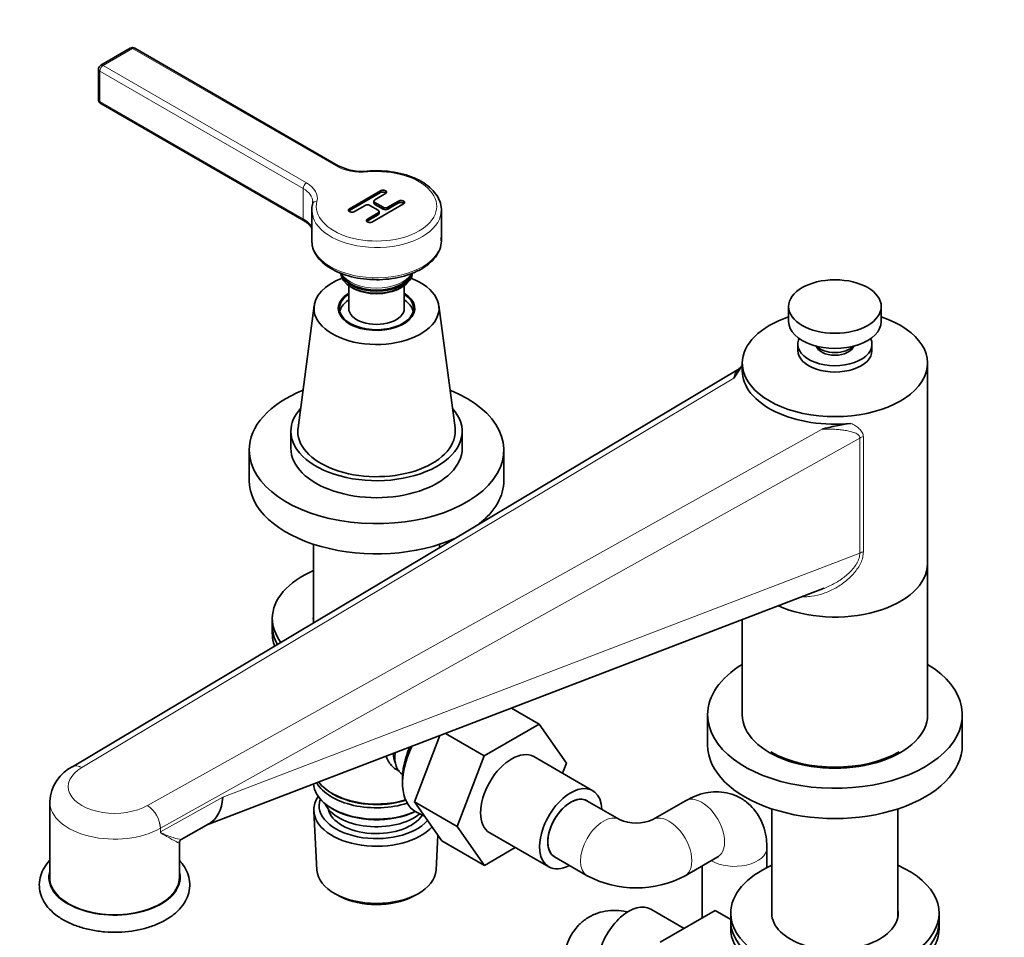
# Model space of a CAD drawing. Units: millimetres. Extents: x 0 to 2433, y 0 to 2723.
# Drawn here: x 210 to 423, y 759 to 957 of the extents above; entities that cross this region are included whole.
import ezdxf
from ezdxf import colors
from ezdxf.entities.mleader import LeaderData, LeaderLine
from ezdxf.math import Vec2, Vec3

# ---------------------------------------------------------------- set-up
doc = ezdxf.new("R2010")
doc.units = ezdxf.units.MM
doc.layers.add('DV5_Défaut', color=7, linetype='Continuous')
doc.layers.add('Défaut', color=7, linetype='Continuous')

# ---------------------------------------------------------------- blocks, each defined once
blk = doc.blocks.new('_DOT')
at = {"color": 0}
blk.add_line((0, 0), (-1, 0), dxfattribs=at)
at = {"color": 0, "const_width": 0.333}
blk.add_lwpolyline([(-0.1665, 0, 1), (0.1665, 0, 1)], format="xyb", close=True, dxfattribs=at)
blk = doc.blocks.new('SE4')
at = {"layer": 'DV5_Défaut', "color": 7, "linetype": 'Continuous', "lineweight": 35}
for p, q in [((234.07, 950.92), (227.7, 947.25)), ((279, 925.56), (235.07, 950.92)), ((227.2, 946.38), (227.2, 939.85)), ((227.7, 938.98), (271.63, 913.62)), ((288.13, 920.15), (281.41, 916.27)), ((288.13, 919.74), (281.41, 915.86)), ((286.89, 918.21), (289.19, 919.54)), ((282.48, 915.66), (284.77, 916.99)), ((285.83, 916.99), (287.6, 915.97)), ((286.36, 913.41), (293.08, 917.29)), ((286.68, 917.9), (286.68, 917.5)), ((288.66, 916.58), (286.89, 917.6)), ((288.66, 916.17), (286.89, 917.19)), ((292.02, 917.9), (289.72, 916.58)), ((292.02, 917.5), (289.72, 916.17)), ((273.25, 915.97), (273.25, 909.43)), ((287.6, 915.35), (285.3, 914.03)), ((287.6, 914.94), (285.3, 913.62)), ((287.82, 915.25), (287.82, 915.66)), ((301.25, 909.43), (301.25, 915.97)), ((281.25, 899.66), (281.25, 894.74)), ((293.25, 894.74), (293.25, 899.66)), ((281.77, 899.33), (282.12, 899.13)), ((292.37, 899.13), (292.73, 899.33)), ((273.79, 895.33), (270.3, 868.95)), ((304.2, 868.95), (300.71, 895.33)), ((376.24, 895.14), (376.24, 891.88)), ((396.24, 891.88), (396.24, 895.14)), ((279.25, 894.74), (279.25, 893.57)), ((295.25, 893.57), (295.25, 894.74)), ((378.24, 886.98), (378.24, 885.61)), ((394.24, 885.61), (394.24, 886.98)), ((382.32, 886.53), (382.32, 886.3)), ((390.17, 886.3), (390.17, 886.53)), ((366.24, 882.9), (366.24, 881.26)), ((406.24, 839.62), (406.24, 882.9)), ((365.54, 881.71), (221.6, 795.73)), ((268.75, 868.2), (268.75, 864.53)), ((305.75, 864.53), (305.75, 868.2)), ((259.75, 864.12), (259.75, 857.59)), ((314.75, 857.59), (314.75, 864.12)), ((273.65, 843.79), (273.65, 827.11)), ((300.85, 843.07), (300.85, 843.79)), ((406.24, 806.96), (406.24, 839.62)), ((250.79, 783.25), (383.92, 834.28)), ((264.75, 827.78), (264.75, 826.15)), ((366.24, 827.5), (366.24, 806.96)), ((264.75, 826.15), (264.75, 824.52)), ((316.41, 808.4), (322.37, 804.95)), ((358.74, 806.96), (358.74, 800.43)), ((413.74, 800.43), (413.74, 806.96)), ((310.5, 798.1), (322.37, 804.95)), ((322.37, 804.95), (328.29, 796.53)), ((295.43, 788.15), (300.95, 802.47)), ((302.14, 802.93), (310.5, 798.1)), ((304.63, 782.84), (310.5, 798.1)), ((333.93, 790.57), (321.2, 797.92)), ((221.63, 795.7), (221.64, 795.71)), ((328.29, 796.53), (327.43, 794.32)), ((292.87, 794.07), (292.87, 794.07)), ((292.84, 792.79), (292.88, 791.79)), ((277.63, 789.98), (277.99, 789.78)), ((216.68, 788.18), (216.68, 771.85)), ((277.63, 786.71), (277.99, 786.51)), ((295.43, 788.15), (304.63, 782.84)), ((301.34, 779.74), (295.43, 788.15)), ((339.75, 784.33), (332.68, 788.41)), ((353.96, 788.41), (346.89, 784.33)), ((273.71, 786.15), (274.39, 773.42)), ((295.89, 785.93), (297.6, 785.06)), ((372.64, 786.63), (372.64, 763.42)), ((399.84, 763.42), (399.84, 786.63)), ((245.07, 780.05), (251.07, 783.4)), ((310.53, 774.44), (304.63, 782.84)), ((300.11, 773.42), (300.51, 780.93)), ((311.7, 781.47), (324.43, 774.12)), ((244.68, 771.85), (244.68, 779.4)), ((301.34, 779.74), (310.53, 774.44)), ((317.2, 778.29), (310.53, 774.44)), ((371.54, 773.93), (371.54, 778.26)), ((325.68, 776.28), (332.75, 772.2)), ((353.89, 772.2), (360.96, 776.28)), ((357.54, 774.3), (357.54, 763.04)), ((278.58, 768.16), (279.42, 767.72)), ((295.08, 767.72), (295.92, 768.16)), ((353.67, 760.8), (346.45, 764.98)), ((360.37, 764.67), (348.5, 757.82)), ((363.74, 762.73), (360.37, 764.67)), ((363.74, 764.1), (363.74, 762.46)), ((408.74, 762.46), (408.74, 764.1)), ((363.74, 762.46), (363.74, 760.83)), ((408.74, 760.83), (408.74, 762.46))]:
    blk.add_line(p, q, dxfattribs=at)
at = {"layer": 'DV5_Défaut', "color": 7, "linetype": 'Continuous', "lineweight": 18}
for p, q in [((228.2, 947.2), (234.57, 950.87)), ((234.57, 950.87), (278.5, 925.51)), ((272.13, 921.83), (228.2, 947.2)), ((227.5, 939.44), (227.5, 945.97)), ((227.5, 945.97), (271.43, 920.61)), ((271.43, 914.08), (227.5, 939.44)), ((271.43, 920.61), (271.43, 914.08)), ((288.13, 919.74), (288.13, 920.15)), ((286.89, 917.19), (286.89, 917.6)), ((288.66, 916.17), (288.66, 916.58)), ((289.72, 916.17), (289.72, 916.58)), ((292.02, 917.5), (292.02, 917.9)), ((281.41, 915.86), (281.41, 916.27)), ((287.6, 914.94), (287.6, 915.35)), ((285.3, 913.62), (285.3, 914.03)), ((364.42, 879.65), (223.63, 795.55)), ((237.77, 787.38), (383.45, 868.67)), ((391.6, 866.74), (240.59, 782.47)), ((391.6, 841.89), (391.6, 866.74)), ((392.38, 867.01), (392.38, 842.16)), ((254.04, 789.16), (391.6, 841.89)), ((240.59, 781.66), (254.04, 789.16)), ((240.57, 781.65), (240.57, 782.47)), ((240.59, 782.47), (240.59, 781.66))]:
    blk.add_line(p, q, dxfattribs=at)
at = {"layer": 'DV5_Défaut', "color": 7, "linetype": 'Continuous', "lineweight": 35}
for centre, radius, start, end in [((234.57, 950.05), 1, 60, 120), ((228.2, 946.38), 1, 120, 180), ((228.2, 939.85), 1, 180, 240), ((284.07, 935.33), 11.01, 242.5914, 276.1632), ((397.84, 811.81), 58.65, 97.982, 104.2042), ((225.6, 787.79), 8.91, 115.0268, 177.2602), ((343.32, 792.37), 8.8, 246.0644, 293.9356), ((343.32, 792.1), 22.54, 242.0251, 297.9749)]:
    blk.add_arc(centre, radius, start, end, dxfattribs=at)
at = {"layer": 'DV5_Défaut', "color": 7, "linetype": 'Continuous', "lineweight": 18}
for centre, radius, start, end in [((234.33, 782.15), 6.26, 2.9584, 56.6652), ((234.29, 782.14), 6.29, 2.9483, 56.4018)]:
    blk.add_arc(centre, radius, start, end, dxfattribs=at)
for centre, major_axis, ratio, start_param, end_param in [((234.57, 950.05), (0.5, -0.866), 0.57735, 2.356194, 3.141593), ((234.57, 950.05), (-0.5, -0.866), 0.57735, 3.141593, 3.926991), ((228.2, 946.38), (1, 0), 0.57735, 3.141593, 3.926991), ((228.2, 946.38), (0.5, 0.866), 0.57735, 0.785398, 2.356194), ((228.2, 946.38), (0.5, -0.866), 0.57735, 2.356194, 3.141593), ((228.2, 939.85), (1, 0), 0.57735, 3.141593, 3.926991), ((228.2, 939.85), (0.5, 0.866), 0.57735, 2.356194, 3.141593), ((278.5, 924.69), (-0.5, -0.866), 0.57735, 3.145416, 3.926991), ((284.16, 928.77), (-8, 0), 0.57735, 0.785398, 1.718633), ((287.25, 916.78), (13, 0), 0.57735, 2.993756, 8.001818), ((285.33, 923.39), (0.086, -0.996), 0.120269, 2.520933, 3.141646), ((272.13, 921.02), (0.5, 0.866), 0.57735, 0.785398, 2.356194), ((266.48, 918.57), (-8, 0), 0.57735, 2.993756, 3.926991), ((266.48, 917.75), (-7, 0), 0.57735, 3.150951, 3.926991), ((274.39, 917.07), (0.968, -0.25), 0.80759, 1.776171, 3.346967), ((287.25, 915.97), (14, 0), 0.57735, 3.320658, 6.227727), ((266.48, 911.22), (-7, 0), 0.57735, 3.398122, 3.926991), ((272.13, 914.49), (0.5, 0.866), 0.57735, 2.356194, 3.131017), ((287.25, 909.43), (14, 0), 0.57735, 3.204024, 6.283185), ((287.25, 903.72), (-8, 0), 0.57735, 0.319806, 2.803855), ((392.99, 865.91), (-2, 0), 0.57735, 5.024264, 5.480743), ((392.99, 841.06), (-2, 0), 0.57735, 5.024264, 5.480743), ((230.68, 791.45), (10, 0), 0.57735, 2.353072, 5.50091), ((357.46, 782.35), (3.5, -6.06), 0.57735, 0, 3.148796), ((230.68, 788.18), (14, 0), 0.57735, 3.139354, 5.497209), ((336.25, 778.26), (-3.5, -6.06), 0.57735, 3.158782, 6.283185), ((350.39, 778.26), (3.5, -6.06), 0.57735, 0, 3.148796), ((364.54, 778.26), (-7, 0), 0.57735, 0.77104, 3.141334), ((230.68, 771.85), (14.25, 0), 0.57735, 2.954001, 6.283185), ((230.68, 771.85), (14.25, 0), 0.57735, 0, 0.187592), ((336.25, 778.26), (-3.5, -6.06), 0.57735, 0, 0.000669), ((350.39, 778.26), (3.5, -6.06), 0.57735, 6.282467, 6.283185)]:
    blk.add_ellipse(centre, major_axis=major_axis, ratio=ratio, start_param=start_param, end_param=end_param, dxfattribs=at)
at = {"layer": 'DV5_Défaut', "color": 7, "linetype": 'Continuous', "lineweight": 35}
for centre, major_axis, ratio, start_param, end_param in [((288.66, 919.84), (-0.75, 0), 0.57735, 2.356194, 5.497787), ((288.66, 919.44), (-0.75, 0), 0.57735, 3.632475, 5.497787), ((287.25, 915.97), (14, 0), 0.57735, 2.993756, 3.320658), ((266.48, 917.75), (-7, 0), 0.57735, 2.993756, 3.150951), ((285.3, 916.68), (-0.75, 0), 0.57735, 3.926991, 5.497787), ((287.43, 917.9), (0.75, 0), 0.57735, 2.356194, 3.926991), ((287.43, 917.5), (0.75, 0), 0.57735, 3.141593, 3.926991), ((289.19, 916.88), (0.75, 0), 0.57735, 3.926991, 5.497787), ((292.55, 917.6), (-0.75, 0), 0.57735, 2.356194, 5.497787), ((292.55, 917.19), (-0.75, 0), 0.57735, 3.632475, 5.497787), ((281.95, 915.97), (0.75, 0), 0.57735, 2.356194, 5.497787), ((281.95, 915.56), (0.75, 0), 0.57735, 2.356194, 2.65071), ((287.07, 915.66), (-0.75, 0), 0.57735, 2.356194, 3.926991), ((287.07, 915.25), (-0.75, 0), 0.57735, 2.356194, 3.141593), ((289.19, 916.48), (0.75, 0), 0.57735, 3.926991, 5.497787), ((287.25, 915.97), (14, 0), 0.57735, 6.227727, 6.283185), ((285.83, 913.72), (0.75, 0), 0.57735, 2.356194, 5.497787), ((285.83, 913.31), (0.75, 0), 0.57735, 2.356194, 2.65071), ((287.25, 909.43), (14, 0), 0.57735, 3.141593, 3.204024), ((287.25, 902.49), (7.75, 0), 0.57735, 3.141593, 6.283185), ((287.25, 902.9), (-7.75, 0), 0.57735, 0.141959, 3.004207), ((287.25, 894.74), (-13.5, 0), 0.57735, 5.29608, 6.283185), ((287.25, 894.74), (-13.5, 0), 0.57735, 0, 4.128698), ((287.25, 894.74), (-8.25, 0), 0.57735, 5.526729, 6.283185), ((287.25, 894.74), (-8.25, 0), 0.57735, 0, 3.898049), ((287.25, 894.74), (-8, 0), 0.57735, 5.560451, 6.283185), ((287.25, 894.74), (-8, 0), 0.57735, 0, 3.864327), ((287.25, 902.09), (-7.25, 0), 0.57735, 0.785398, 2.356194), ((287.25, 893.51), (-8, 0), 0.57735, 5.560451, 6.283185), ((287.25, 893.51), (-8, 0), 0.57735, 3.141593, 3.864327), ((287.25, 892.7), (-8.25, 0), 0.57735, -0.262824, -0.215949), ((287.25, 894.74), (-6, 0), 0.57735, 0, 3.141593), ((287.25, 892.7), (-8.25, 0), 0.57735, 3.357542, 3.404416), ((386.24, 882.9), (-20, 0), 0.57735, 5.235988, 6.283185), ((386.24, 882.9), (-20, 0), 0.57735, 0, 4.18879), ((386.24, 891.88), (-10, 0), 0.57735, 0, 3.141593), ((386.24, 886.98), (-8, 0), 0.57735, 6.01481, 6.283185), ((386.24, 886.98), (-8, 0), 0.57735, 0, 3.409968), ((386.24, 885.61), (-8, 0), 0.57735, 0, 3.141593), ((386.24, 886.98), (4.1, 0), 0.57735, 3.303118, 6.12166), ((386.24, 887.8), (-4.5, 0), 0.57735, 0.486434, 2.655159), ((386.24, 881.26), (20, 0), 0.57735, 3.141593, 4.885767), ((287.25, 864.12), (-27.5, 0), 0.57735, 5.327755, 6.283185), ((287.25, 864.12), (-27.5, 0), 0.57735, 0, 4.097023), ((287.25, 868.2), (-18.5, 0), 0.57735, 5.801496, 6.283185), ((287.25, 868.2), (-18.5, 0), 0.57735, 0, 3.623282), ((287.25, 868.2), (-17, 0), 0.57735, 6.206962, 6.283185), ((287.25, 868.2), (-17, 0), 0.57735, 0, 3.217816), ((287.25, 864.53), (-18.5, 0), 0.57735, 0, 3.141593), ((287.25, 857.59), (-27.5, 0), 0.57735, 0, 2.240113), ((287.25, 857.59), (-27.5, 0), 0.57735, 2.506364, 3.141593), ((287.25, 827.78), (-22.5, 0), 0.57735, 5.361457, 6.283185), ((386.24, 839.62), (-20, 0), 0.57735, 0.913446, 3.141593), ((386.24, 839.62), (-20, 0), 0.57735, 0.913446, 3.141593), ((287.25, 827.78), (-22.5, 0), 0.57735, 0, 0.409475), ((287.25, 827.78), (-13.65, 0), 0.57735, 6.197567, 6.283185), ((287.25, 827.78), (-13.65, 0), 0.57735, 0, 0.103792), ((287.25, 826.15), (-22.5, 0), 0.57735, 0, 0.31282), ((287.25, 826.15), (-22.5, 0), 0.57735, 0, 0.31282), ((287.25, 824.52), (-22.5, 0), 0.57735, 0, 0.210886), ((386.24, 806.96), (-27.5, 0), 0.57735, 5.526729, 6.283185), ((386.24, 806.96), (-27.5, 0), 0.57735, 0, 3.898049), ((386.24, 806.96), (-20, 0), 0.57735, 0, 3.141593), ((302.45, 797.78), (-6.77, -11.73), 0.57735, 4.842372, 6.283185), ((301.6, 798.27), (6.2, 10.74), 0.57735, 1.740972, 2.39804), ((386.24, 800.43), (-27.5, 0), 0.57735, 0, 3.141593), ((295.8, 801.62), (3.5, 6.06), 0.57735, 2.38354, 2.780226), ((296.87, 801), (4, 6.93), 0.57735, 2.204416, 3.141593), ((316.45, 789.69), (-4.75, -8.23), 0.57735, 3.141593, 6.283185), ((386.24, 806.96), (-19.6, 0), 0.57735, 0.785398, 2.356194), ((287.25, 792.27), (13.6, 0), 0.57735, 3.174407, 5.375526), ((287.25, 794.72), (-13.6, 0), 0.57735, 0.317282, 2.081281), ((287.25, 795.53), (13.6, 0), 0.57735, 3.547762, 5.193357), ((329.18, 782.35), (-4.75, -8.23), 0.57735, 2.399184, 6.283185), ((245.7, 794.14), (-5.09, 10.89), 0.609613, 3.185199, 3.978975), ((287.25, 786.39), (-13.55, 0), 0.57735, 5.903545, 6.283185), ((287.25, 795.12), (-13.1, 0), 0.57735, 0.785398, 2.07447), ((329.18, 782.35), (-3.5, -6.06), 0.57735, 3.141593, 6.283185), ((329.18, 782.35), (-3.5, -6.06), 0.57735, 3.134389, 6.283185), ((287.25, 787.37), (12.4, 0), 0.57735, 2.946473, 5.808942), ((287.25, 789.41), (-11.5, 0), 0.57735, 0.250403, 2.523205), ((287.25, 786.39), (-13.55, 0), 0.57735, 0, 2.656545), ((287.25, 787.37), (-10.52, 0), 0.57735, 0.123698, 2.793716), ((287.25, 791.86), (-13.1, 0), 0.57735, 0.785398, 2.267591), ((302.45, 797.78), (-6.77, -11.73), 0.57735, 0, 0.030878), ((336.25, 778.26), (-3.5, -6.06), 0.57735, 3.134389, 3.158782), ((329.18, 782.35), (-4.75, -8.23), 0.57735, 0, 0.742409), ((386.24, 764.1), (-22.5, 0), 0.57735, 5.361457, 6.283185), ((386.24, 764.1), (-22.5, 0), 0.57735, 0, 4.063321), ((230.68, 771.85), (-14, 0), 0.57735, 0, 3.141593), ((287.25, 773.65), (12.87, 0), 0.57735, 3.172471, 6.252307), ((287.25, 772.67), (-11.61, 0), 0.57735, 0.83107, 2.310522), ((341.7, 756.75), (4.75, 8.23), 0.57735, 0, 3.141593), ((386.24, 764.1), (-13.65, 0), 0.57735, 6.197567, 6.283185), ((386.24, 764.1), (-13.65, 0), 0.57735, 0, 3.227211), ((386.24, 762.46), (-22.5, 0), 0.57735, 0, 3.141593), ((386.24, 762.46), (-22.5, 0), 0.57735, 0, 3.141593), ((386.24, 760.83), (-22.5, 0), 0.57735, 0, 3.141593)]:
    blk.add_ellipse(centre, major_axis=major_axis, ratio=ratio, start_param=start_param, end_param=end_param, dxfattribs=at)
blk.add_ellipse((386.24, 895.14), major_axis=(-10, 0), ratio=0.57735, dxfattribs=at)
for points, knots in [([(301.18, 915.45), (301.21, 915.57), (301.35, 916.19), (301.1, 917.48), (300.4, 919.08), (299.18, 920.56), (297.52, 921.87), (295.45, 922.96), (293.04, 923.78), (290.44, 924.31), (287.74, 924.52), (286.14, 924.44), (285.25, 924.39)], [0, 0, 0, 0, 0.019245, 0.1257, 0.231264, 0.33869, 0.449224, 0.561711, 0.674637, 0.787364, 0.899898, 1, 1, 1, 1]), ([(271.63, 913.62), (271.87, 913.48), (272.44, 913.12), (273.02, 912.51), (273.28, 912.07), (273.34, 911.91)], [0, 0, 0, 0, 0.248501, 0.723937, 1, 1, 1, 1]), ([(273.35, 908.87), (273.36, 908.59), (273.39, 907.83), (274.02, 906.47), (275.16, 904.99), (276.78, 903.66), (278.81, 902.55), (281.18, 901.69), (283.78, 901.13), (286.52, 900.89), (289.27, 900.96), (291.96, 901.36), (294.46, 902.06), (296.71, 903.05), (298.59, 904.31), (300.05, 905.79), (300.96, 907.44), (301.33, 908.94), (301.2, 909.73), (301.15, 910.03)], [0, 0, 0, 0, 0.026412, 0.085945, 0.146357, 0.208529, 0.271899, 0.335594, 0.399186, 0.462664, 0.526105, 0.589605, 0.65325, 0.717154, 0.781396, 0.845845, 0.909657, 0.971628, 1, 1, 1, 1]), ([(279.48, 902.44), (279.57, 902.22), (279.93, 901.58), (280.68, 900.72), (281.41, 900.24), (281.8, 899.99)], [0, 0, 0, 0, 0.227749, 0.66079, 1, 1, 1, 1]), ([(281.8, 899.99), (282.11, 899.83), (282.87, 899.43), (284.49, 898.92), (286.53, 898.64), (288.63, 898.69), (290.64, 899.07), (292.43, 899.77), (293.85, 900.73), (294.59, 901.62), (294.89, 902.17), (294.95, 902.3)], [0, 0, 0, 0, 0.068896, 0.197986, 0.326755, 0.455333, 0.584297, 0.714225, 0.845858, 0.964529, 1, 1, 1, 1]), ([(364.42, 879.65), (364.61, 879.95), (364.8, 880.25), (365.2, 880.84), (365.4, 881.14), (365.79, 881.73), (365.97, 882.03), (366.2, 882.45), (366.26, 882.56), (366.32, 882.68)], [0, 0, 0, 0, 0.295964, 0.295964, 0.591928, 0.591928, 0.887892, 0.887892, 1, 1, 1, 1]), ([(292.21, 794.76), (292.12, 794.8), (291.28, 795.21), (290.21, 796.11), (289.56, 797.36), (289.41, 797.9), (289.38, 798.04)], [0, 0, 0, 0, 0.0642535, 0.6222959, 0.9021908, 1, 1, 1, 1]), ([(371.54, 778.26), (371.52, 778.9), (371.47, 780.24), (371.02, 782.46), (370.12, 784.66), (368.83, 786.59), (367.15, 788.21), (365.14, 789.43), (362.89, 790.16), (360.59, 790.39), (358.3, 790.15), (356.02, 789.48), (354.72, 788.81), (353.96, 788.41)], [0, 0, 0, 0, 0.06837, 0.168325, 0.263054, 0.354242, 0.443552, 0.539753, 0.632304, 0.722911, 0.814228, 0.908797, 1, 1, 1, 1]), ([(244.71, 779.39), (244.71, 779.44), (244.7, 779.61), (244.9, 779.95), (245.06, 780.02), (245.11, 780.04)], [0, 0, 0, 0, 0.199846, 0.794153, 1, 1, 1, 1]), ([(360.96, 776.28), (361.03, 776.32), (361.12, 776.37), (361.14, 776.38), (361.14, 776.38)], [0, 0, 0, 0, 0.632537, 1, 1, 1, 1]), ([(216.64, 775.46), (216.22, 774.99), (215.44, 773.98), (214.64, 772.24), (214.34, 770.32), (214.59, 768.38), (215.36, 766.58), (216.6, 764.92), (218.29, 763.44), (220.41, 762.16), (222.89, 761.15), (225.63, 760.43), (228.53, 760.03), (231.5, 759.95), (234.45, 760.21), (237.26, 760.78), (239.78, 761.63), (241.07, 762.31), (241.76, 762.67)], [0, 0, 0, 0, 0.054695, 0.113034, 0.175354, 0.235453, 0.294951, 0.355682, 0.418816, 0.483987, 0.550058, 0.616088, 0.681917, 0.747627, 0.813373, 0.879286, 0.945543, 1, 1, 1, 1]), ([(241.76, 762.67), (242.18, 762.93), (243.21, 763.57), (244.78, 764.93), (246.05, 766.66), (246.81, 768.54), (247.02, 770.46), (246.67, 772.38), (245.87, 774.06), (245.1, 775.04), (244.71, 775.46)], [0, 0, 0, 0, 0.0775241, 0.2238354, 0.3695133, 0.4956615, 0.6301885, 0.7605188, 0.8901573, 1, 1, 1, 1]), ([(341.46, 764.35), (341.39, 764.36), (340.55, 764.57), (338.95, 764.78), (336.63, 764.63), (334.39, 763.99), (332.32, 762.86), (330.57, 761.28), (329.23, 759.4), (328.28, 757.29), (327.72, 754.98), (327.65, 753.52), (327.62, 752.67)], [0, 0, 0, 0, 0.009689, 0.122486, 0.231068, 0.337413, 0.451964, 0.562169, 0.670058, 0.778794, 0.8914, 1, 1, 1, 1])]:
    blk.add_open_spline(points, degree=3, knots=knots, dxfattribs=at)
at = {"layer": 'DV5_Défaut', "color": 7, "linetype": 'Continuous', "lineweight": 18}
for points, knots in [([(364.42, 879.65), (364.48, 880.13), (364.6, 880.52), (364.93, 881.16), (365.13, 881.41), (365.43, 881.64), (365.48, 881.68), (365.54, 881.71)], [0, 0, 0, 0, 0.447837, 0.447837, 0.895673, 0.895673, 1, 1, 1, 1]), ([(389.69, 869.89), (390.03, 869.73), (390.36, 869.56), (390.97, 869.18), (391.25, 868.98), (391.63, 868.63), (391.75, 868.51), (391.96, 868.25), (392.05, 868.11), (392.21, 867.82), (392.27, 867.67), (392.36, 867.35), (392.38, 867.18), (392.38, 867.01)], [0, 0, 0, 0, 0.25, 0.25, 0.5, 0.5, 0.625, 0.625, 0.75, 0.75, 0.875, 0.875, 1, 1, 1, 1]), ([(391.6, 866.74), (391.6, 866.91), (391.55, 867.07), (391.39, 867.33), (391.28, 867.44), (391.03, 867.62), (390.89, 867.7), (390.59, 867.84), (390.44, 867.9), (389.96, 868.07), (389.62, 868.16), (388.92, 868.3), (388.56, 868.37), (387.82, 868.47), (387.45, 868.52), (386.68, 868.59), (386.29, 868.62), (385.09, 868.69), (384.28, 868.7), (383.45, 868.67)], [0, 0, 0, 0, 0.0625, 0.0625, 0.125, 0.125, 0.1875, 0.1875, 0.25, 0.25, 0.375, 0.375, 0.5, 0.5, 0.625, 0.625, 0.75, 0.75, 1, 1, 1, 1]), ([(392.38, 842.16), (392.38, 841.77), (392.33, 841.38), (392.14, 840.58), (392, 840.18), (391.65, 839.4), (391.43, 839.03), (390.94, 838.29), (390.67, 837.94), (389.8, 836.92), (389.15, 836.3), (387.73, 835.18), (386.98, 834.68), (385.8, 834.03), (385.4, 833.83), (384.58, 833.47), (384.16, 833.31), (382.9, 832.87), (382.04, 832.67), (380.73, 832.5), (380.29, 832.46), (379.72, 832.45), (379.58, 832.45), (379.45, 832.46)], [0, 0, 0, 0, 0.075139, 0.075139, 0.150277, 0.150277, 0.225416, 0.225416, 0.300555, 0.300555, 0.450832, 0.450832, 0.60111, 0.60111, 0.676249, 0.676249, 0.751387, 0.751387, 0.901665, 0.901665, 0.976804, 0.976804, 1, 1, 1, 1]), ([(383.91, 834.27), (384.31, 834.43), (384.71, 834.6), (385.88, 835.15), (386.63, 835.58), (387.72, 836.31), (388.07, 836.56), (388.75, 837.11), (389.07, 837.39), (389.69, 837.99), (389.98, 838.31), (390.52, 838.97), (390.77, 839.32), (391.07, 839.86), (391.17, 840.04), (391.33, 840.41), (391.4, 840.6), (391.56, 841.16), (391.61, 841.53), (391.6, 841.89)], [0, 0, 0, 0, 0.110562, 0.110562, 0.332921, 0.332921, 0.444101, 0.444101, 0.555281, 0.555281, 0.666461, 0.666461, 0.77764, 0.77764, 0.83323, 0.83323, 0.88882, 0.88882, 1, 1, 1, 1]), ([(221.6, 795.73), (221.61, 795.73), (221.61, 795.73), (221.75, 795.81), (221.89, 795.87), (222.21, 795.93), (222.37, 795.93), (222.71, 795.9), (222.89, 795.86), (223.26, 795.74), (223.45, 795.65), (223.63, 795.55)], [0, 0, 0, 0, 0.011857, 0.011857, 0.258892, 0.258892, 0.505928, 0.505928, 0.752964, 0.752964, 1, 1, 1, 1]), ([(223.63, 795.55), (223.44, 795.65), (223.26, 795.74), (222.89, 795.86), (222.71, 795.9), (222.37, 795.93), (222.2, 795.92), (221.89, 795.86), (221.74, 795.81), (221.61, 795.73)], [0, 0, 0, 0, 0.250344, 0.250344, 0.500688, 0.500688, 0.751033, 0.751033, 1, 1, 1, 1]), ([(244.68, 779.28), (244.68, 779.25), (244.62, 779.26), (244.26, 779.4), (243.76, 779.66), (242.74, 780.23), (242.35, 780.46), (241.7, 780.83), (241.47, 780.96), (241.11, 781.17), (240.99, 781.24), (240.81, 781.36), (240.75, 781.4), (240.64, 781.49), (240.57, 781.54), (240.57, 781.65)], [0, 0, 0, 0, 0.175212, 0.175212, 0.587606, 0.587606, 0.793803, 0.793803, 0.896901, 0.896901, 0.948451, 0.948451, 0.974225, 0.974225, 1, 1, 1, 1]), ([(240.59, 781.66), (240.59, 781.55), (240.66, 781.51), (240.79, 781.44), (240.85, 781.41), (241.05, 781.31), (241.18, 781.26), (241.56, 781.1), (241.8, 781), (242.51, 780.72), (242.93, 780.57), (244.07, 780.19), (244.64, 780.04), (245.05, 780.06), (245.12, 780.08), (245.16, 780.1)], [0, 0, 0, 0, 0.027608, 0.027608, 0.055217, 0.055217, 0.110434, 0.110434, 0.220868, 0.220868, 0.441735, 0.441735, 0.883471, 0.883471, 1, 1, 1, 1])]:
    blk.add_open_spline(points, degree=3, knots=knots, dxfattribs=at)
at = {"layer": 'DV5_Défaut', "color": 7, "linetype": 'Continuous', "lineweight": 35}
blk.add_open_spline([(365.88, 881.98), (365.78, 881.9), (365.66, 881.82), (365.51, 881.75)], degree=3, dxfattribs=at)
at = {"layer": 'DV5_Défaut', "color": 7, "linetype": 'Continuous', "lineweight": 18}
for points in [[(240.59, 782.47), (240.58, 782.47), (240.57, 782.47)], [(240.59, 781.66), (240.58, 781.65), (240.57, 781.65)]]:
    blk.add_open_spline(points, degree=2, dxfattribs=at)

msp = doc.modelspace()

# ---------------------------------------------------------------- block references
at = {"layer": 'Défaut'}
msp.add_blockref('SE4', (0, 0), dxfattribs=at)

# ---------------------------------------------------------------- leaders
at = {"layer": 'Défaut', "color": 7, "linetype": 'Continuous', "lineweight": 18}
ml = msp.add_multileader_mtext('Standard', dxfattribs=at)
ml.set_content('{\\pxsm0.9;\\fSolid Edge ISO|b1||i0||c0|p34;\\W1.;24/06/2021\\P}', color=256)
ml.set_leader_properties()
ml.set_arrow_properties(name='DOT')
ml.build(insert=Vec2(0, 0))
ml.multileader.update_dxf_attribs({"leader_type": 0, "dogleg_length": 0, "arrow_head_size": 12})
ctx = ml.context
ctx.base_point, ctx.char_height, ctx.arrow_head_size, ctx.landing_gap_size = Vec3(2345.32, 2715.64), 12, 12, 4.2
notes = []
notes.append((ctx, [(0, (0, 0, 0), (0, 0), (1, 0), 1, [])]))
ctx.mtext.insert = Vec3(2347.32, 2721.76)
for ctx, leaders in notes:
    for number, flags, end, landing, length, lines in leaders:
        leader = LeaderData()
        leader.index, (leader.has_last_leader_line, leader.has_dogleg_vector, leader.attachment_direction) = number, flags
        leader.last_leader_point, leader.dogleg_vector, leader.dogleg_length = Vec3(end), Vec3(landing), length
        for number, points, colour, breaks in lines:
            line = LeaderLine()
            line.index, line.vertices, line.color, line.breaks = number, Vec3.list(points), colors.encode_raw_color(colour), breaks
            leader.lines.append(line)
        ctx.leaders.append(leader)

doc.saveas('drawing.dxf')
